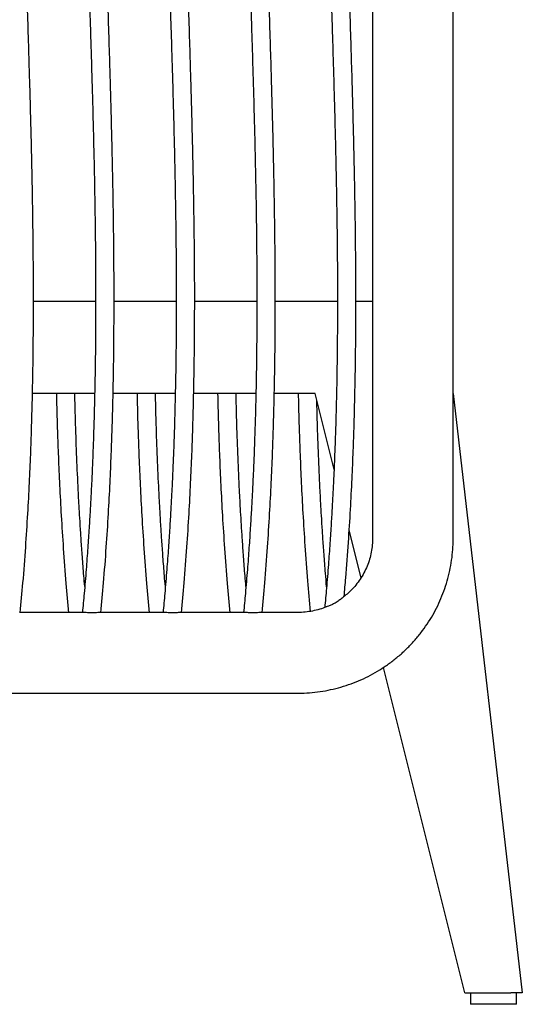
# Model space of a CAD drawing. Units: millimetres. Extents: x 21 to 427, y 13 to 300.
# Drawn here: x 406 to 427, y 61 to 103 of the extents above; entities that cross this region are included whole.
import ezdxf

# ---------------------------------------------------------------- set-up
doc = ezdxf.new("R2010")
doc.units = ezdxf.units.MM
doc.header["$LTSCALE"] = 12

msp = doc.modelspace()

# ---------------------------------------------------------------- linework, layer by layer
at = {"color": 7, "linetype": 'Continuous', "lineweight": 25}
for p, q in [((420.919, 120.725), (420.919, 80.909)), ((424.419, 80.909), (424.419, 120.725)), ((406.192, 91.182), (408.892, 91.182)), ((409.692, 91.182), (412.392, 91.182)), ((413.192, 91.182), (415.892, 91.182)), ((416.692, 91.182), (419.392, 91.182)), ((420.192, 91.182), (420.919, 91.182)), ((408.849, 87.182), (406.15, 87.182)), ((412.349, 87.182), (409.65, 87.182)), ((415.849, 87.182), (413.15, 87.182)), ((418.419, 87.182), (416.65, 87.182)), ((419.243, 83.888), (418.419, 87.182)), ((424.419, 87.182), (427.419, 61.182)), ((420.417, 79.191), (419.901, 81.252)), ((408.361, 77.682), (405.58, 77.682)), ((411.861, 77.682), (409.08, 77.682)), ((415.361, 77.682), (412.58, 77.682)), ((417.669, 77.682), (416.08, 77.682)), ((424.919, 61.182), (421.39, 75.297)), ((350.169, 74.182), (417.669, 74.182)), ((424.919, 61.182), (426.921, 61.182)), ((425.169, 61.182), (425.169, 60.682)), ((427.419, 61.182), (426.921, 61.182)), ((427.169, 60.682), (427.169, 61.182)), ((426.169, 60.682), (425.169, 60.682)), ((427.169, 60.682), (426.169, 60.682))]:
    msp.add_line(p, q, dxfattribs=at)
for points, knots in [([(405.62, 77.672), (405.66, 78.103), (405.748, 79.052), (405.855, 80.485), (405.947, 81.933), (406.018, 83.273), (406.071, 84.505), (406.11, 85.629), (406.138, 86.628), (406.157, 87.507), (406.171, 88.274), (406.18, 88.955), (406.186, 89.556), (406.189, 90.078), (406.191, 90.535), (406.192, 90.97), (406.193, 91.437), (406.192, 91.967), (406.189, 92.556), (406.184, 93.19), (406.178, 93.86), (406.167, 94.716), (406.152, 95.717), (406.13, 96.837), (406.106, 97.908), (406.081, 98.952), (406.053, 99.991), (406.019, 101.159), (405.979, 102.49), (405.931, 104.005), (405.881, 105.576), (405.831, 107.167), (405.782, 108.748), (405.738, 110.314), (405.704, 111.615), (405.68, 112.658), (405.663, 113.453), (405.648, 114.256), (405.635, 115.07), (405.624, 115.892), (405.616, 116.712), (405.611, 117.374), (405.609, 117.862), (405.608, 118.171), (405.607, 118.44), (405.607, 118.669), (405.607, 118.858), (405.607, 119.025), (405.608, 119.214), (405.608, 119.474), (405.61, 119.838), (405.613, 120.311), (405.618, 120.892), (405.627, 121.583), (405.64, 122.383), (405.657, 123.188), (405.673, 123.726), (405.68, 123.961)], [0, 0, 0, 0, 0.028056, 0.061739, 0.09306, 0.122029, 0.148652, 0.172934, 0.19488, 0.213395, 0.229865, 0.244552, 0.257531, 0.268803, 0.278368, 0.287127, 0.296968, 0.308649, 0.321425, 0.335116, 0.349722, 0.364825, 0.390552, 0.414587, 0.437405, 0.459934, 0.482199, 0.504731, 0.535645, 0.56844, 0.602924, 0.637438, 0.671591, 0.705383, 0.738903, 0.755858, 0.773014, 0.790372, 0.80793, 0.825688, 0.843648, 0.861058, 0.868588, 0.875256, 0.881063, 0.886007, 0.890091, 0.893313, 0.89682, 0.902317, 0.91017, 0.920379, 0.932944, 0.947863, 0.965137, 0.984765, 1, 1, 1, 1]), ([(408.379, 123.96), (408.372, 123.724), (408.357, 123.178), (408.34, 122.357), (408.326, 121.534), (408.317, 120.823), (408.312, 120.224), (408.309, 119.74), (408.308, 119.37), (408.307, 119.109), (408.307, 118.916), (408.307, 118.745), (408.307, 118.549), (408.307, 118.253), (408.309, 117.844), (408.311, 117.335), (408.317, 116.508), (408.329, 115.4), (408.357, 113.677), (408.401, 111.642), (408.455, 109.676), (408.501, 108.114), (408.537, 106.943), (408.574, 105.787), (408.61, 104.655), (408.645, 103.559), (408.68, 102.448), (408.715, 101.297), (408.751, 100.059), (408.786, 98.757), (408.818, 97.4), (408.847, 96.016), (408.866, 94.824), (408.878, 93.834), (408.885, 93.086), (408.889, 92.411), (408.891, 91.899), (408.892, 91.533), (408.892, 91.289), (408.892, 91.078), (408.892, 90.862), (408.891, 90.576), (408.89, 90.185), (408.887, 89.701), (408.882, 89.174), (408.876, 88.641), (408.868, 88.113), (408.854, 87.361), (408.832, 86.412), (408.804, 85.489), (408.781, 84.824), (408.764, 84.39), (408.745, 83.933), (408.722, 83.415), (408.691, 82.8), (408.654, 82.101), (408.607, 81.32), (408.55, 80.462), (408.479, 79.515), (408.402, 78.575), (408.343, 77.952), (408.317, 77.674)], [0, 0, 0, 0, 0.015269, 0.035434, 0.053192, 0.068546, 0.081496, 0.092043, 0.099842, 0.105469, 0.108972, 0.112318, 0.11655, 0.12167, 0.131507, 0.143054, 0.154636, 0.185108, 0.214812, 0.266284, 0.316904, 0.342214, 0.367525, 0.392822, 0.417126, 0.440879, 0.463874, 0.489095, 0.51552, 0.544073, 0.573497, 0.603402, 0.633788, 0.650704, 0.66754, 0.682267, 0.6944, 0.700701, 0.705977, 0.710229, 0.714363, 0.719979, 0.72876, 0.739706, 0.751336, 0.762854, 0.77426, 0.785554, 0.811572, 0.835747, 0.845387, 0.85466, 0.863885, 0.874982, 0.888272, 0.903755, 0.920365, 0.938927, 0.959445, 0.981921, 1, 1, 1, 1]), ([(409.12, 77.672), (409.16, 78.103), (409.248, 79.052), (409.355, 80.485), (409.447, 81.933), (409.518, 83.273), (409.571, 84.505), (409.61, 85.629), (409.638, 86.628), (409.657, 87.507), (409.671, 88.274), (409.68, 88.955), (409.686, 89.556), (409.689, 90.078), (409.691, 90.535), (409.692, 90.97), (409.693, 91.437), (409.692, 91.967), (409.689, 92.556), (409.684, 93.19), (409.678, 93.86), (409.667, 94.716), (409.652, 95.717), (409.63, 96.837), (409.606, 97.908), (409.581, 98.952), (409.553, 99.991), (409.519, 101.159), (409.479, 102.49), (409.431, 104.005), (409.381, 105.576), (409.331, 107.167), (409.282, 108.748), (409.238, 110.314), (409.204, 111.615), (409.18, 112.658), (409.163, 113.453), (409.148, 114.256), (409.135, 115.07), (409.124, 115.892), (409.116, 116.712), (409.111, 117.374), (409.109, 117.862), (409.108, 118.171), (409.107, 118.44), (409.107, 118.669), (409.107, 118.858), (409.107, 119.025), (409.108, 119.214), (409.108, 119.474), (409.11, 119.838), (409.113, 120.311), (409.118, 120.892), (409.127, 121.583), (409.14, 122.383), (409.157, 123.188), (409.173, 123.726), (409.18, 123.961)], [0, 0, 0, 0, 0.028056, 0.061739, 0.09306, 0.122029, 0.148652, 0.172934, 0.19488, 0.213395, 0.229865, 0.244552, 0.257531, 0.268803, 0.278368, 0.287127, 0.296968, 0.308649, 0.321425, 0.335116, 0.349722, 0.364825, 0.390552, 0.414587, 0.437405, 0.459934, 0.482199, 0.504731, 0.535645, 0.56844, 0.602924, 0.637438, 0.671591, 0.705383, 0.738903, 0.755858, 0.773014, 0.790372, 0.80793, 0.825688, 0.843648, 0.861058, 0.868588, 0.875256, 0.881063, 0.886007, 0.890091, 0.893313, 0.89682, 0.902317, 0.91017, 0.920379, 0.932944, 0.947863, 0.965137, 0.984765, 1, 1, 1, 1]), ([(411.879, 123.96), (411.872, 123.724), (411.857, 123.178), (411.84, 122.357), (411.826, 121.534), (411.817, 120.823), (411.812, 120.224), (411.809, 119.74), (411.808, 119.37), (411.807, 119.109), (411.807, 118.916), (411.807, 118.745), (411.807, 118.549), (411.807, 118.253), (411.809, 117.844), (411.811, 117.335), (411.817, 116.508), (411.829, 115.4), (411.857, 113.677), (411.901, 111.642), (411.955, 109.676), (412.001, 108.114), (412.037, 106.943), (412.074, 105.787), (412.11, 104.655), (412.145, 103.559), (412.18, 102.448), (412.215, 101.297), (412.251, 100.059), (412.286, 98.757), (412.318, 97.4), (412.347, 96.016), (412.366, 94.824), (412.378, 93.834), (412.385, 93.086), (412.389, 92.411), (412.391, 91.899), (412.392, 91.533), (412.392, 91.289), (412.392, 91.078), (412.392, 90.862), (412.391, 90.576), (412.39, 90.185), (412.387, 89.701), (412.382, 89.174), (412.376, 88.641), (412.368, 88.113), (412.354, 87.361), (412.332, 86.412), (412.304, 85.489), (412.281, 84.824), (412.264, 84.39), (412.245, 83.933), (412.222, 83.415), (412.191, 82.8), (412.154, 82.101), (412.107, 81.32), (412.05, 80.462), (411.979, 79.515), (411.902, 78.575), (411.843, 77.952), (411.817, 77.674)], [0, 0, 0, 0, 0.015269, 0.035434, 0.053192, 0.068546, 0.081496, 0.092043, 0.099842, 0.105469, 0.108972, 0.112318, 0.11655, 0.12167, 0.131507, 0.143054, 0.154636, 0.185108, 0.214812, 0.266284, 0.316904, 0.342214, 0.367525, 0.392822, 0.417126, 0.440879, 0.463874, 0.489095, 0.51552, 0.544073, 0.573497, 0.603402, 0.633788, 0.650704, 0.66754, 0.682267, 0.6944, 0.700701, 0.705977, 0.710229, 0.714363, 0.719979, 0.72876, 0.739706, 0.751336, 0.762854, 0.77426, 0.785554, 0.811572, 0.835747, 0.845387, 0.85466, 0.863885, 0.874982, 0.888272, 0.903755, 0.920365, 0.938927, 0.959445, 0.981921, 1, 1, 1, 1]), ([(412.62, 77.672), (412.66, 78.103), (412.748, 79.052), (412.855, 80.485), (412.947, 81.933), (413.018, 83.273), (413.071, 84.505), (413.11, 85.629), (413.138, 86.628), (413.157, 87.507), (413.171, 88.274), (413.18, 88.955), (413.186, 89.556), (413.189, 90.078), (413.191, 90.535), (413.192, 90.97), (413.193, 91.437), (413.192, 91.967), (413.189, 92.556), (413.184, 93.19), (413.178, 93.86), (413.167, 94.716), (413.152, 95.717), (413.13, 96.837), (413.106, 97.908), (413.081, 98.952), (413.053, 99.991), (413.019, 101.159), (412.979, 102.49), (412.931, 104.005), (412.881, 105.576), (412.831, 107.167), (412.782, 108.748), (412.738, 110.314), (412.704, 111.615), (412.68, 112.658), (412.663, 113.453), (412.648, 114.256), (412.635, 115.07), (412.624, 115.892), (412.616, 116.712), (412.611, 117.374), (412.609, 117.862), (412.608, 118.171), (412.607, 118.44), (412.607, 118.669), (412.607, 118.858), (412.607, 119.025), (412.608, 119.214), (412.608, 119.474), (412.61, 119.838), (412.613, 120.311), (412.618, 120.892), (412.627, 121.583), (412.64, 122.383), (412.657, 123.188), (412.673, 123.726), (412.68, 123.961)], [0, 0, 0, 0, 0.028056, 0.061739, 0.09306, 0.122029, 0.148652, 0.172934, 0.19488, 0.213395, 0.229865, 0.244552, 0.257531, 0.268803, 0.278368, 0.287127, 0.296968, 0.308649, 0.321425, 0.335116, 0.349722, 0.364825, 0.390552, 0.414587, 0.437405, 0.459934, 0.482199, 0.504731, 0.535645, 0.56844, 0.602924, 0.637438, 0.671591, 0.705383, 0.738903, 0.755858, 0.773014, 0.790372, 0.80793, 0.825688, 0.843648, 0.861058, 0.868588, 0.875256, 0.881063, 0.886007, 0.890091, 0.893313, 0.89682, 0.902317, 0.91017, 0.920379, 0.932944, 0.947863, 0.965137, 0.984765, 1, 1, 1, 1]), ([(415.379, 123.96), (415.372, 123.724), (415.357, 123.178), (415.34, 122.357), (415.326, 121.534), (415.317, 120.823), (415.312, 120.224), (415.309, 119.74), (415.308, 119.37), (415.307, 119.109), (415.307, 118.916), (415.307, 118.745), (415.307, 118.549), (415.307, 118.253), (415.309, 117.844), (415.311, 117.335), (415.317, 116.508), (415.329, 115.4), (415.357, 113.677), (415.401, 111.642), (415.455, 109.676), (415.501, 108.114), (415.537, 106.943), (415.574, 105.787), (415.61, 104.655), (415.645, 103.559), (415.68, 102.448), (415.715, 101.297), (415.751, 100.059), (415.786, 98.757), (415.818, 97.4), (415.847, 96.016), (415.866, 94.824), (415.878, 93.834), (415.885, 93.086), (415.889, 92.411), (415.891, 91.899), (415.892, 91.533), (415.892, 91.289), (415.892, 91.078), (415.892, 90.862), (415.891, 90.576), (415.89, 90.185), (415.887, 89.701), (415.882, 89.174), (415.876, 88.641), (415.868, 88.113), (415.854, 87.361), (415.832, 86.412), (415.804, 85.489), (415.781, 84.824), (415.764, 84.39), (415.745, 83.933), (415.722, 83.415), (415.691, 82.8), (415.654, 82.101), (415.607, 81.32), (415.55, 80.462), (415.479, 79.515), (415.402, 78.575), (415.343, 77.952), (415.317, 77.674)], [0, 0, 0, 0, 0.015269, 0.035434, 0.053192, 0.068546, 0.081496, 0.092043, 0.099842, 0.105469, 0.108972, 0.112318, 0.11655, 0.12167, 0.131507, 0.143054, 0.154636, 0.185108, 0.214812, 0.266284, 0.316904, 0.342214, 0.367525, 0.392822, 0.417126, 0.440879, 0.463874, 0.489095, 0.51552, 0.544073, 0.573497, 0.603402, 0.633788, 0.650704, 0.66754, 0.682267, 0.6944, 0.700701, 0.705977, 0.710229, 0.714363, 0.719979, 0.72876, 0.739706, 0.751336, 0.762854, 0.77426, 0.785554, 0.811572, 0.835747, 0.845387, 0.85466, 0.863885, 0.874982, 0.888272, 0.903755, 0.920365, 0.938927, 0.959445, 0.981921, 1, 1, 1, 1]), ([(416.12, 77.672), (416.16, 78.103), (416.248, 79.052), (416.355, 80.485), (416.447, 81.933), (416.518, 83.273), (416.571, 84.505), (416.61, 85.629), (416.638, 86.628), (416.657, 87.507), (416.671, 88.274), (416.68, 88.955), (416.686, 89.556), (416.689, 90.078), (416.691, 90.535), (416.692, 90.97), (416.693, 91.437), (416.692, 91.967), (416.689, 92.556), (416.684, 93.19), (416.678, 93.86), (416.667, 94.716), (416.652, 95.717), (416.63, 96.837), (416.606, 97.908), (416.581, 98.952), (416.553, 99.991), (416.519, 101.159), (416.479, 102.49), (416.431, 104.005), (416.381, 105.576), (416.331, 107.167), (416.282, 108.748), (416.238, 110.314), (416.204, 111.615), (416.18, 112.658), (416.163, 113.453), (416.148, 114.256), (416.135, 115.07), (416.124, 115.892), (416.116, 116.712), (416.111, 117.374), (416.109, 117.862), (416.108, 118.171), (416.107, 118.44), (416.107, 118.669), (416.107, 118.858), (416.107, 119.025), (416.108, 119.214), (416.108, 119.474), (416.11, 119.838), (416.113, 120.311), (416.118, 120.892), (416.127, 121.583), (416.14, 122.383), (416.157, 123.188), (416.173, 123.726), (416.18, 123.961)], [0, 0, 0, 0, 0.028056, 0.061739, 0.09306, 0.122029, 0.148652, 0.172934, 0.19488, 0.213395, 0.229865, 0.244552, 0.257531, 0.268803, 0.278368, 0.287127, 0.296968, 0.308649, 0.321425, 0.335116, 0.349722, 0.364825, 0.390552, 0.414587, 0.437405, 0.459934, 0.482199, 0.504731, 0.535645, 0.56844, 0.602924, 0.637438, 0.671591, 0.705383, 0.738903, 0.755858, 0.773014, 0.790372, 0.80793, 0.825688, 0.843648, 0.861058, 0.868588, 0.875256, 0.881063, 0.886007, 0.890091, 0.893313, 0.89682, 0.902317, 0.91017, 0.920379, 0.932944, 0.947863, 0.965137, 0.984765, 1, 1, 1, 1]), ([(418.873, 123.73), (418.866, 123.478), (418.851, 122.918), (418.835, 122.087), (418.822, 121.274), (418.815, 120.571), (418.81, 119.978), (418.808, 119.5), (418.807, 119.134), (418.807, 118.876), (418.807, 118.685), (418.807, 118.516), (418.807, 118.322), (418.808, 118.03), (418.81, 117.625), (418.813, 117.122), (418.819, 116.304), (418.832, 115.209), (418.861, 113.505), (418.905, 111.493), (418.958, 109.55), (419.004, 108.005), (419.04, 106.847), (419.077, 105.704), (419.112, 104.585), (419.147, 103.501), (419.181, 102.403), (419.216, 101.264), (419.251, 100.041), (419.286, 98.753), (419.318, 97.412), (419.346, 96.043), (419.365, 94.865), (419.377, 93.886), (419.385, 93.146), (419.389, 92.479), (419.391, 91.973), (419.392, 91.611), (419.392, 91.369), (419.392, 91.161), (419.392, 90.947), (419.391, 90.664), (419.39, 90.277), (419.387, 89.799), (419.383, 89.279), (419.377, 88.751), (419.37, 88.229), (419.357, 87.485), (419.336, 86.547), (419.309, 85.634), (419.286, 84.977), (419.27, 84.548), (419.252, 84.097), (419.23, 83.584), (419.2, 82.976), (419.164, 82.284), (419.119, 81.513), (419.064, 80.664), (418.996, 79.727), (418.921, 78.793), (418.864, 78.171), (418.838, 77.891)], [0, 0, 0, 0, 0.016496, 0.036628, 0.054358, 0.069687, 0.082616, 0.093146, 0.100931, 0.106549, 0.110046, 0.113387, 0.117613, 0.122724, 0.132546, 0.144075, 0.155638, 0.186061, 0.215717, 0.267106, 0.317645, 0.342915, 0.368184, 0.39344, 0.417705, 0.44142, 0.464378, 0.489558, 0.515941, 0.544448, 0.573825, 0.603682, 0.634019, 0.650908, 0.667717, 0.68242, 0.694534, 0.700824, 0.706092, 0.710338, 0.714464, 0.720071, 0.728838, 0.739766, 0.751378, 0.762878, 0.774265, 0.785541, 0.811518, 0.835654, 0.845279, 0.854537, 0.863747, 0.874826, 0.888094, 0.903553, 0.920135, 0.938667, 0.959151, 0.98159, 1, 1, 1, 1]), ([(419.682, 78.37), (419.707, 78.642), (419.778, 79.426), (419.869, 80.688), (419.958, 82.119), (420.026, 83.444), (420.077, 84.663), (420.115, 85.774), (420.141, 86.762), (420.16, 87.631), (420.173, 88.389), (420.181, 89.062), (420.187, 89.657), (420.19, 90.173), (420.192, 90.625), (420.192, 91.055), (420.192, 91.517), (420.191, 92.04), (420.188, 92.623), (420.184, 93.25), (420.177, 93.912), (420.167, 94.758), (420.151, 95.748), (420.13, 96.856), (420.106, 97.915), (420.081, 98.946), (420.053, 99.974), (420.02, 101.129), (419.981, 102.445), (419.933, 103.943), (419.884, 105.496), (419.834, 107.07), (419.786, 108.633), (419.741, 110.181), (419.708, 111.467), (419.684, 112.499), (419.667, 113.284), (419.652, 114.079), (419.638, 114.883), (419.627, 115.696), (419.618, 116.507), (419.612, 117.162), (419.61, 117.644), (419.608, 117.949), (419.608, 118.215), (419.607, 118.442), (419.607, 118.629), (419.607, 118.794), (419.607, 118.98), (419.608, 119.238), (419.609, 119.597), (419.611, 120.065), (419.616, 120.64), (419.623, 121.323), (419.635, 122.114), (419.648, 122.779), (419.659, 123.18), (419.661, 123.281)], [0, 0, 0, 0, 0.0182302, 0.0525551, 0.0844734, 0.1139949, 0.1411265, 0.1658729, 0.1882375, 0.2071057, 0.2238907, 0.2388576, 0.2520841, 0.2635706, 0.2733172, 0.2822442, 0.2922745, 0.3041802, 0.3172014, 0.3311548, 0.3460404, 0.3614324, 0.3876496, 0.4121437, 0.4353977, 0.4583573, 0.4810471, 0.5040101, 0.5355157, 0.5689376, 0.6040814, 0.6392543, 0.6740599, 0.7084974, 0.7426585, 0.7599378, 0.7774221, 0.7951112, 0.8130049, 0.8311032, 0.849406, 0.867149, 0.8748224, 0.8816176, 0.8875346, 0.8925737, 0.896735, 0.9000185, 0.9035931, 0.9091955, 0.9171992, 0.9276039, 0.940409, 0.9556139, 0.9732182, 0.9932214, 1, 1, 1, 1]), ([(407.189, 87.182), (407.193, 86.975), (407.205, 86.431), (407.232, 85.514), (407.272, 84.393), (407.325, 83.171), (407.396, 81.849), (407.487, 80.427), (407.593, 79.023), (407.679, 78.093), (407.718, 77.672)], [0, 0, 0, 0, 0.065094, 0.171241, 0.288951, 0.418241, 0.556517, 0.706021, 0.866799, 1, 1, 1, 1]), ([(408.419, 78.804), (408.405, 78.961), (408.368, 79.393), (408.317, 80.07), (408.265, 80.808), (408.223, 81.462), (408.189, 82.032), (408.161, 82.53), (408.121, 83.309), (408.071, 84.411), (408.029, 85.623), (408.003, 86.551), (407.993, 86.994), (407.989, 87.182)], [0, 0, 0, 0, 0.056515, 0.154773, 0.242945, 0.321039, 0.389063, 0.447023, 0.499522, 0.667832, 0.841704, 0.932879, 1, 1, 1, 1]), ([(410.689, 87.182), (410.693, 86.975), (410.705, 86.431), (410.732, 85.514), (410.772, 84.393), (410.825, 83.171), (410.896, 81.849), (410.987, 80.427), (411.093, 79.023), (411.179, 78.093), (411.218, 77.672)], [0, 0, 0, 0, 0.065094, 0.171241, 0.288951, 0.418241, 0.556517, 0.706021, 0.866799, 1, 1, 1, 1]), ([(411.919, 78.804), (411.905, 78.961), (411.868, 79.393), (411.817, 80.07), (411.765, 80.808), (411.723, 81.462), (411.689, 82.032), (411.661, 82.53), (411.621, 83.309), (411.571, 84.411), (411.529, 85.623), (411.503, 86.551), (411.493, 86.994), (411.489, 87.182)], [0, 0, 0, 0, 0.056515, 0.154773, 0.242945, 0.321039, 0.389063, 0.447023, 0.499522, 0.667832, 0.841704, 0.932879, 1, 1, 1, 1]), ([(414.189, 87.182), (414.193, 86.975), (414.205, 86.431), (414.232, 85.514), (414.272, 84.393), (414.325, 83.171), (414.396, 81.849), (414.487, 80.427), (414.593, 79.023), (414.679, 78.093), (414.718, 77.672)], [0, 0, 0, 0, 0.0650936, 0.1712406, 0.2889507, 0.4182407, 0.5565173, 0.7060209, 0.8667987, 1, 1, 1, 1]), ([(415.419, 78.804), (415.405, 78.961), (415.368, 79.393), (415.317, 80.07), (415.265, 80.808), (415.223, 81.462), (415.189, 82.032), (415.161, 82.53), (415.121, 83.309), (415.071, 84.411), (415.029, 85.623), (415.003, 86.551), (414.993, 86.994), (414.989, 87.182)], [0, 0, 0, 0, 0.056515, 0.154773, 0.242945, 0.321039, 0.389063, 0.447023, 0.499522, 0.667832, 0.841704, 0.932879, 1, 1, 1, 1]), ([(417.689, 87.182), (417.692, 87.003), (417.703, 86.49), (417.729, 85.604), (417.768, 84.488), (417.821, 83.271), (417.89, 81.954), (417.98, 80.538), (418.085, 79.114), (418.173, 78.163), (418.214, 77.718)], [0, 0, 0, 0, 0.056394, 0.162613, 0.280403, 0.40978, 0.548149, 0.697751, 0.858632, 1, 1, 1, 1]), ([(418.919, 78.799), (418.903, 78.997), (418.863, 79.467), (418.809, 80.182), (418.758, 80.917), (418.716, 81.568), (418.683, 82.136), (418.656, 82.632), (418.616, 83.407), (418.567, 84.505), (418.526, 85.712), (418.504, 86.507), (418.497, 86.818), (418.496, 86.875)], [0, 0, 0, 0, 0.073498, 0.175001, 0.266083, 0.346756, 0.417025, 0.476898, 0.531132, 0.705003, 0.884619, 0.978806, 1, 1, 1, 1]), ([(417.669, 74.182), (417.763, 74.183), (418.011, 74.186), (418.412, 74.217), (418.869, 74.283), (419.321, 74.381), (419.765, 74.509), (420.2, 74.667), (420.622, 74.854), (421.031, 75.069), (421.424, 75.312), (421.799, 75.581), (422.155, 75.875), (422.49, 76.193), (422.802, 76.532), (423.091, 76.893), (423.354, 77.271), (423.59, 77.667), (423.798, 78.079), (423.978, 78.503), (424.129, 78.938), (424.249, 79.383), (424.338, 79.835), (424.396, 80.292), (424.417, 80.651), (424.419, 80.856), (424.419, 80.909)], [0, 0, 0, 0, 0.0265916, 0.0701829, 0.1137797, 0.1573762, 0.2009719, 0.2445661, 0.2881584, 0.3317484, 0.3753356, 0.4189197, 0.4625004, 0.5060773, 0.5496503, 0.5932194, 0.6367844, 0.6803455, 0.7239027, 0.7674562, 0.8110062, 0.8545532, 0.8980975, 0.9416395, 0.9851798, 1, 1, 1, 1]), ([(420.919, 80.909), (420.918, 80.864), (420.917, 80.713), (420.892, 80.457), (420.832, 80.144), (420.741, 79.838), (420.62, 79.543), (420.47, 79.261), (420.293, 78.995), (420.09, 78.749), (419.879, 78.534), (419.726, 78.413), (419.658, 78.359)], [0, 0, 0, 0, 0.045782, 0.154011, 0.262271, 0.370513, 0.478726, 0.5869, 0.695026, 0.803098, 0.911111, 1, 1, 1, 1]), ([(419.659, 78.357), (419.658, 78.356), (419.644, 78.346), (419.58, 78.292), (419.462, 78.199), (419.306, 78.095), (419.143, 78.012), (419.004, 77.956), (418.91, 77.926), (418.885, 77.915), (418.877, 77.912)], [0, 0, 0, 0, 0.013942, 0.138437, 0.320669, 0.507695, 0.657912, 0.809118, 0.937828, 1, 1, 1, 1]), ([(418.875, 77.916), (418.84, 77.901), (418.708, 77.844), (418.466, 77.776), (418.153, 77.712), (417.885, 77.685), (417.724, 77.682), (417.669, 77.682)], [0, 0, 0, 0, 0.090823, 0.349664, 0.608416, 0.867101, 1, 1, 1, 1]), ([(409.08, 77.681), (409.075, 77.681), (409.056, 77.682), (408.983, 77.676), (408.868, 77.669), (408.731, 77.665), (408.594, 77.667), (408.476, 77.674), (408.394, 77.681), (408.369, 77.681), (408.361, 77.681)], [0, 0, 0, 0, 0.040453, 0.185233, 0.336183, 0.488666, 0.636778, 0.781295, 0.926789, 1, 1, 1, 1]), ([(412.58, 77.681), (412.575, 77.681), (412.556, 77.682), (412.483, 77.676), (412.368, 77.669), (412.231, 77.665), (412.094, 77.667), (411.976, 77.674), (411.894, 77.681), (411.869, 77.681), (411.861, 77.681)], [0, 0, 0, 0, 0.040453, 0.185233, 0.336183, 0.488666, 0.636778, 0.781295, 0.926789, 1, 1, 1, 1]), ([(416.08, 77.681), (416.075, 77.681), (416.056, 77.682), (415.983, 77.676), (415.868, 77.669), (415.731, 77.665), (415.594, 77.667), (415.476, 77.674), (415.394, 77.681), (415.369, 77.681), (415.361, 77.681)], [0, 0, 0, 0, 0.040453, 0.185233, 0.336183, 0.488666, 0.636778, 0.781295, 0.926789, 1, 1, 1, 1])]:
    msp.add_open_spline(points, degree=3, knots=knots, dxfattribs=at)

doc.saveas('drawing.dxf')
